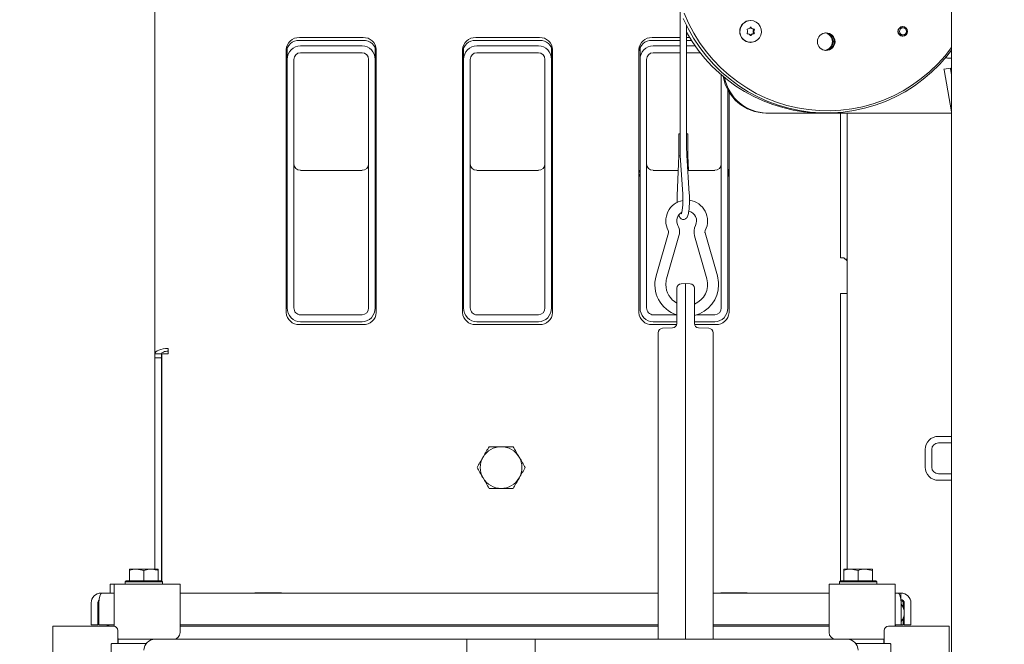
# Model space of a CAD drawing. Extents: x -5118 to -1817, y 1960 to 5216.
# Drawn here: x -2714 to -2266, y 4694 to 4978 of the extents above; entities that cross this region are included whole.
import ezdxf

# ---------------------------------------------------------------- set-up
doc = ezdxf.new("R2010")
doc.units = 0
doc.header["$LTSCALE"] = 5
doc.layers.add('SLD-0', color=7, linetype='Continuous')
doc.styles.add('STANDARD-BrunnerGroßer Text', font='ARIAL.TTF')
doc.dimstyles.new('STANDARD-Brunner-IIGroßer Text', dxfattribs={"dimscale": 5, "dimtxt": 8, "dimasz": 5, "dimexe": 3.175, "dimexo": 0, "dimgap": 0.762, "dimtad": 1, "dimdec": 0, "dimrnd": 1e-08, "dimtxsty": 'STANDARD-BrunnerGroßer Text', "dimblk": 'Filled-1', "dimcen": 0.09, "dimdle": 10, "dimclrd": 7, "dimclre": 7, "dimclrt": 7, "dimadec": 1, "dimazin": 2, "dimtfac": 0.666667, "dimtdec": 0, "dimtmove": 0, "dimatfit": 3, "dimldrblk": 'Filled-1', "dimfxl": 1, "dimtolj": 1, "dimlwd": 15, "dimlwe": 15, "dimarcsym": 0})

# ---------------------------------------------------------------- blocks, each defined once
blk = doc.blocks.new('Filled-1')
at = {"color": 0}
for p, q in [((0, 0), (-1, 0.167)), ((-1, 0.167), (-1, -0.167)), ((-1, 0), (0, 0)), ((-1, -0.167), (0, 0))]:
    blk.add_line(p, q, dxfattribs=at)
at = {"color": 0, "flags": 128}
blk.add_lwpolyline([(-1, -0.167), (0, 0), (-1, 0.167), (-1, -0.167)], dxfattribs=at)
at = {"color": 0}
blk.add_solid([(-1, -0.167), (0, 0), (-1, 0.167), (-1, -0.167)], dxfattribs=at)
blk = doc.blocks.new('*D90')
at = {"layer": 'Defpoints', "color": 0}
for p in [(-3274.8, 5101.6), (-2618.52, 5101.6), (-2698.52, 3854.44)]:
    blk.add_point(p, dxfattribs=at)
at = {"layer": 'SLD-0', "color": 7, "lineweight": 15}
for p, q in [((-2618.52, 5101.6), (-3290.67, 5101.6)), ((-3274.8, 3879.44), (-3274.8, 5076.6)), ((-2698.52, 3854.44), (-3290.67, 3854.44))]:
    blk.add_line(p, q, dxfattribs=at)
at = {"layer": 'SLD-0', "color": 7, "lineweight": 15, "xscale": 25, "yscale": 25, "zscale": 25}
for p, rotation in [((-3274.8, 5101.6), 90), ((-3274.8, 3854.44), 270)]:
    blk.add_blockref('Filled-1', p, dxfattribs=dict(at, rotation=rotation))
at = {"layer": 'SLD-0', "color": 7, "lineweight": 15, "insert": (-3318.77, 4459.54), "char_height": 40, "attachment_point": 2, "rotation": 90, "style": 'STANDARD-BrunnerGroßer Text'}
blk.add_mtext('\\A1;1247', dxfattribs=at)
blk = doc.blocks.new('*D104')
at = {"color": 7, "linetype": 'Continuous', "lineweight": 15}
for p, q in [((-2186.02, 5125.44), (-1817.47, 5125.44)), ((-1833.34, 3879.44), (-1833.34, 5100.44)), ((-2290.52, 3854.44), (-1817.47, 3854.44))]:
    blk.add_line(p, q, dxfattribs=at)
at = {"layer": 'Defpoints', "color": 0, "linetype": 'Continuous'}
for p in [(-2186.02, 5125.44), (-1833.34, 5125.44), (-2290.52, 3854.44)]:
    blk.add_point(p, dxfattribs=at)
at = {"color": 7, "linetype": 'Continuous', "lineweight": 15, "xscale": 25, "yscale": 25, "zscale": 25}
for p, rotation in [((-1833.34, 5125.44), 90), ((-1833.34, 3854.44), 270)]:
    blk.add_blockref('Filled-1', p, dxfattribs=dict(at, rotation=rotation))
at = {"color": 7, "linetype": 'Continuous', "lineweight": 15, "insert": (-1877.32, 4449.41), "char_height": 40, "attachment_point": 2, "rotation": 90, "style": 'STANDARD-BrunnerGroßer Text'}
blk.add_mtext('\\A1;1271', dxfattribs=at)

msp = doc.modelspace()

# ---------------------------------------------------------------- linework, layer by layer
at = {"color": 7, "linetype": 'Continuous', "lineweight": 15}
for p, q in [((-2289.52, 5123.94), (-2289.52, 4014.64)), ((-2652.02, 4826.27), (-2652.02, 5043.91)), ((-2413.05, 4982.6), (-2413.05, 4920.16)), ((-2380.91, 4978.09), (-2380.96, 4978.09)), ((-2410.05, 4920.16), (-2410.05, 4975.71)), ((-2311.68, 4975.19), (-2312.05, 4975.19)), ((-2311.29, 4975.15), (-2311.88, 4975.28)), ((-2557.27, 4970.28), (-2586.27, 4970.28)), ((-2557.27, 4969.01), (-2586.27, 4969.01)), ((-2477.02, 4970.28), (-2506.02, 4970.28)), ((-2477.02, 4969.01), (-2506.02, 4969.01)), ((-2413.05, 4970.28), (-2425.77, 4970.28)), ((-2413.05, 4969.01), (-2425.77, 4969.01)), ((-2408.62, 4970.28), (-2410.05, 4970.28)), ((-2407.83, 4969.01), (-2410.05, 4969.01)), ((-2312.05, 4970.99), (-2311.68, 4970.99)), ((-2311.88, 4970.89), (-2311.29, 4971.02)), ((-2592.27, 4964.84), (-2592.27, 4845.12)), ((-2591.77, 4965.75), (-2591.77, 4960.26)), ((-2557.77, 4966.54), (-2585.77, 4966.54)), ((-2551.77, 4965.75), (-2551.77, 4960.26)), ((-2551.27, 4845.12), (-2551.27, 4964.84)), ((-2512.02, 4964.84), (-2512.02, 4845.12)), ((-2511.52, 4965.75), (-2511.52, 4960.26)), ((-2477.52, 4966.54), (-2505.52, 4966.54)), ((-2471.52, 4965.75), (-2471.52, 4960.26)), ((-2471.02, 4845.12), (-2471.02, 4964.84)), ((-2431.77, 4964.84), (-2431.77, 4845.12)), ((-2431.27, 4965.75), (-2431.27, 4960.26)), ((-2413.05, 4966.54), (-2425.27, 4966.54)), ((-2406.18, 4966.54), (-2410.05, 4966.54)), ((-2380.96, 4968.09), (-2380.91, 4968.09)), ((-2591.77, 4960.26), (-2591.77, 4847.24)), ((-2588.77, 4847.24), (-2588.77, 4960.26)), ((-2585.77, 4963.4), (-2557.77, 4963.4)), ((-2554.77, 4960.26), (-2554.77, 4847.24)), ((-2551.77, 4960.26), (-2551.77, 4847.24)), ((-2511.52, 4960.26), (-2511.52, 4847.24)), ((-2508.52, 4847.24), (-2508.52, 4960.26)), ((-2505.52, 4963.4), (-2477.52, 4963.4)), ((-2474.52, 4960.26), (-2474.52, 4847.24)), ((-2471.52, 4960.26), (-2471.52, 4847.24)), ((-2431.27, 4960.26), (-2431.27, 4847.24)), ((-2428.27, 4847.24), (-2428.27, 4960.26)), ((-2425.27, 4963.4), (-2413.05, 4963.4)), ((-2413.07, 4963.4), (-2413.07, 4926.52)), ((-2410.05, 4963.4), (-2403.86, 4963.4)), ((-2291.31, 4960.94), (-2289.52, 4960.94)), ((-2292.99, 4955.89), (-2290.03, 4956.42)), ((-2292.99, 4955.89), (-2292.94, 4955.6)), ((-2292.94, 4955.6), (-2289.56, 4936.46)), ((-2289.98, 4956.12), (-2290.03, 4956.42)), ((-2289.98, 4956.12), (-2289.52, 4953.48)), ((-2394.27, 4953.3), (-2394.27, 4847.24)), ((-2391.27, 4946.39), (-2391.27, 4847.24)), ((-2390.77, 4845.12), (-2390.77, 4945.51)), ((-2373.44, 4935.94), (-2373.96, 4935.94)), ((-2289.52, 4935.94), (-2373.44, 4935.94)), ((-2340.02, 4935.94), (-2340.02, 4875.01)), ((-2337.02, 4935.94), (-2337.02, 4875.01)), ((-2413.57, 4926.52), (-2413.57, 4916.55)), ((-2413.57, 4926.52), (-2413.07, 4926.52)), ((-2410.07, 4926.52), (-2409.54, 4926.52)), ((-2409.54, 4916.55), (-2409.54, 4926.52)), ((-2413.57, 4916.55), (-2414.32, 4898.24)), ((-2412.94, 4916.64), (-2411.82, 4898.94)), ((-2408.83, 4899.13), (-2409.95, 4916.83)), ((-2409.27, 4909.86), (-2409.54, 4916.55)), ((-2585.77, 4909.86), (-2557.77, 4909.86)), ((-2505.52, 4909.86), (-2477.52, 4909.86)), ((-2425.27, 4909.86), (-2413.84, 4909.86)), ((-2409.51, 4909.86), (-2397.27, 4909.86)), ((-2418.37, 4881.43), (-2423.96, 4861.81)), ((-2419.15, 4860.44), (-2413.56, 4880.05)), ((-2406.47, 4880.05), (-2400.88, 4860.44)), ((-2396.07, 4861.81), (-2401.66, 4881.43)), ((-2340.02, 4873.68), (-2340.02, 4875.01)), ((-2337.02, 4875.01), (-2337.02, 4873.68)), ((-2340.02, 4870.89), (-2340.02, 4873.68)), ((-2340.02, 4870.89), (-2340.02, 4870.04)), ((-2337.02, 4869.45), (-2337.02, 4873.68)), ((-2338.52, 4870.04), (-2340.02, 4870.04)), ((-2337.02, 4868.68), (-2338.52, 4870.04)), ((-2337.87, 4869.45), (-2337.02, 4869.45)), ((-2337.02, 4868.68), (-2337.02, 4869.45)), ((-2337.02, 4853.83), (-2337.02, 4868.68)), ((-2412.59, 4858.26), (-2410.52, 4858.34)), ((-2410.52, 4858.34), (-2410.52, 4848.34)), ((-2410.52, 4858.34), (-2408.45, 4858.26)), ((-2414.52, 4848.34), (-2414.52, 4856.27)), ((-2406.52, 4856.27), (-2406.52, 4848.34)), ((-2337.02, 4853.83), (-2340.02, 4853.83)), ((-2340.02, 4853.26), (-2340.02, 4853.83)), ((-2340.02, 4853.26), (-2340.02, 4830.85)), ((-2337.02, 4853.83), (-2337.02, 4853.26)), ((-2337.02, 4853.26), (-2337.02, 4830.85)), ((-2414.52, 4840.13), (-2414.52, 4848.34)), ((-2410.52, 4696.44), (-2410.52, 4848.34)), ((-2406.52, 4848.34), (-2406.52, 4840.13)), ((-2557.77, 4844.1), (-2585.77, 4844.1)), ((-2477.52, 4844.1), (-2505.52, 4844.1)), ((-2414.66, 4844.1), (-2425.27, 4844.1)), ((-2397.27, 4844.1), (-2405.37, 4844.1)), ((-2586.27, 4839.68), (-2557.27, 4839.68)), ((-2557.77, 4840.96), (-2585.77, 4840.96)), ((-2506.02, 4839.68), (-2477.02, 4839.68)), ((-2477.52, 4840.96), (-2505.52, 4840.96)), ((-2425.77, 4839.68), (-2414.57, 4839.68)), ((-2414.52, 4840.96), (-2425.27, 4840.96)), ((-2397.27, 4840.96), (-2406.52, 4840.96)), ((-2406.47, 4839.68), (-2396.77, 4839.68)), ((-2423.02, 4696.44), (-2423.02, 4835.97)), ((-2421.09, 4837.97), (-2416.45, 4838.13)), ((-2404.59, 4838.13), (-2399.95, 4837.97)), ((-2398.02, 4835.97), (-2398.02, 4696.44)), ((-2340.02, 4825.87), (-2340.02, 4830.85)), ((-2337.02, 4830.85), (-2337.02, 4825.87)), ((-2649.02, 4826.27), (-2652.02, 4826.27)), ((-2652.02, 4824.46), (-2652.02, 4826.27)), ((-2649.02, 4824.46), (-2649.02, 4826.27)), ((-2648.92, 4722.94), (-2648.92, 4826.27)), ((-2648.92, 4826.27), (-2646.02, 4826.27)), ((-2646.02, 4826.27), (-2646.02, 4828.81)), ((-2340.02, 4825.87), (-2340.02, 4723.04)), ((-2337.02, 4825.87), (-2337.02, 4728.34)), ((-2652.02, 4824.46), (-2649.02, 4824.46)), ((-2652.02, 4823.58), (-2652.02, 4824.46)), ((-2652.02, 4818.34), (-2652.02, 4823.58)), ((-2649.02, 4824.46), (-2649.02, 4823.58)), ((-2649.02, 4823.58), (-2649.02, 4818.34)), ((-2652.02, 4816.22), (-2652.02, 4818.34)), ((-2649.02, 4818.34), (-2649.02, 4816.22)), ((-2652.02, 4728.34), (-2652.02, 4816.22)), ((-2649.02, 4723.04), (-2649.02, 4816.22)), ((-2289.52, 4788.79), (-2295.52, 4788.79)), ((-2289.52, 4785.79), (-2295.52, 4785.79)), ((-2301.52, 4782.79), (-2301.52, 4774.79)), ((-2298.52, 4782.79), (-2298.52, 4774.79)), ((-2295.52, 4771.79), (-2289.52, 4771.79)), ((-2295.52, 4768.79), (-2289.52, 4768.79)), ((-2663.52, 4727.76), (-2663.52, 4728.34)), ((-2663.52, 4728.34), (-2660.27, 4728.34)), ((-2663.52, 4723.04), (-2663.52, 4727.76)), ((-2657.02, 4727.76), (-2660.27, 4728.34)), ((-2660.27, 4728.34), (-2653.77, 4728.34)), ((-2657.02, 4723.04), (-2657.02, 4727.76)), ((-2653.77, 4728.34), (-2650.52, 4728.34)), ((-2650.52, 4723.04), (-2650.52, 4727.76)), ((-2338.52, 4728.34), (-2335.27, 4728.34)), ((-2338.52, 4723.04), (-2338.52, 4727.76)), ((-2332.02, 4727.76), (-2335.27, 4728.34)), ((-2335.27, 4728.34), (-2328.77, 4728.34)), ((-2332.02, 4723.04), (-2332.02, 4727.76)), ((-2325.52, 4727.76), (-2328.77, 4728.34)), ((-2328.77, 4728.34), (-2325.52, 4728.34)), ((-2325.52, 4723.04), (-2325.52, 4727.76)), ((-2665.02, 4723.04), (-2665.52, 4722.54)), ((-2665.52, 4722.54), (-2665.52, 4721.44)), ((-2648.52, 4722.54), (-2665.52, 4722.54)), ((-2665.02, 4723.04), (-2649.02, 4723.04)), ((-2648.52, 4722.54), (-2649.02, 4723.04)), ((-2648.52, 4721.44), (-2648.52, 4722.54)), ((-2340.02, 4723.04), (-2340.52, 4722.54)), ((-2340.52, 4722.54), (-2340.52, 4721.44)), ((-2323.52, 4722.54), (-2340.52, 4722.54)), ((-2340.02, 4723.04), (-2324.02, 4723.04)), ((-2323.52, 4722.54), (-2324.02, 4723.04)), ((-2323.52, 4721.44), (-2323.52, 4722.54)), ((-2672.32, 4717.45), (-2672.32, 4721.44)), ((-2672.32, 4721.44), (-2670.52, 4721.44)), ((-2670.52, 4721.44), (-2640.52, 4721.44)), ((-2670.52, 4714.44), (-2670.52, 4721.44)), ((-2640.52, 4721.44), (-2640.52, 4714.44)), ((-2345.22, 4721.44), (-2315.22, 4721.44)), ((-2345.22, 4714.44), (-2345.22, 4721.44)), ((-2315.22, 4721.44), (-2315.22, 4714.44)), ((-2676.52, 4717.45), (-2676.52, 4717.12)), ((-2670.52, 4717.45), (-2676.52, 4717.45)), ((-2670.52, 4717.44), (-2675.97, 4717.44)), ((-2670.52, 4702.41), (-2670.52, 4714.44)), ((-2423.02, 4717.44), (-2640.52, 4717.44)), ((-2640.52, 4714.44), (-2640.52, 4699.44)), ((-2594.47, 4717.59), (-2606.47, 4717.59)), ((-2606.47, 4717.59), (-2606.47, 4717.44)), ((-2594.47, 4717.44), (-2594.47, 4717.59)), ((-2345.22, 4717.44), (-2398.02, 4717.44)), ((-2382.47, 4717.59), (-2394.47, 4717.59)), ((-2394.47, 4717.59), (-2394.47, 4717.44)), ((-2382.47, 4717.44), (-2382.47, 4717.59)), ((-2345.22, 4699.44), (-2345.22, 4714.44)), ((-2315.22, 4717.45), (-2312.52, 4717.45)), ((-2313.97, 4717.44), (-2315.22, 4717.44)), ((-2315.22, 4714.44), (-2315.22, 4702.44)), ((-2312.55, 4714.45), (-2312.52, 4714.45)), ((-2312.52, 4714.45), (-2312.52, 4717.45)), ((-2681.02, 4702.95), (-2681.02, 4712.95)), ((-2678.02, 4702.95), (-2678.02, 4712.95)), ((-2677.47, 4712.94), (-2677.47, 4702.94)), ((-2312.47, 4702.94), (-2312.47, 4712.94)), ((-2311.47, 4712.94), (-2311.47, 4710.72)), ((-2311.02, 4712.95), (-2311.02, 4702.95)), ((-2308.02, 4712.95), (-2308.02, 4702.95)), ((-2311.47, 4706.16), (-2311.47, 4702.94)), ((-2698.52, 3934.44), (-2698.52, 4702.44)), ((-2698.52, 4702.44), (-2697.71, 4702.44)), ((-2684.33, 4702.44), (-2697.71, 4702.44)), ((-2684.33, 4702.44), (-2679.13, 4702.44)), ((-2678.02, 4702.95), (-2681.02, 4702.95)), ((-2670.87, 4702.44), (-2679.13, 4702.44)), ((-2677.47, 4702.94), (-2670.52, 4702.94)), ((-2672.32, 4702.44), (-2672.32, 4702.44)), ((-2668.87, 4694.44), (-2668.87, 4700.44)), ((-2640.52, 4702.94), (-2423.02, 4702.94)), ((-2423.02, 4702.44), (-2640.52, 4702.44)), ((-2398.02, 4702.94), (-2345.22, 4702.94)), ((-2345.22, 4702.44), (-2398.02, 4702.44)), ((-2320.17, 4694.44), (-2320.17, 4700.44)), ((-2318.17, 4702.44), (-2309.9, 4702.44)), ((-2314.62, 4702.94), (-2315.22, 4702.71)), ((-2315.22, 4702.94), (-2312.47, 4702.94)), ((-2311.47, 4702.94), (-2312.47, 4702.94)), ((-2311.02, 4702.95), (-2308.02, 4702.95)), ((-2309.9, 4702.44), (-2304.7, 4702.44)), ((-2304.7, 4702.44), (-2291.32, 4702.44)), ((-2291.32, 4702.44), (-2290.52, 4702.44)), ((-2290.52, 4702.44), (-2290.52, 3934.44)), ((-2668.87, 4696.44), (-2668.67, 4696.44)), ((-2668.67, 4694.44), (-2668.67, 4696.44)), ((-2668.67, 4696.44), (-2668.17, 4696.44)), ((-2668.17, 4696.44), (-2652.02, 4696.44)), ((-2652.02, 4696.44), (-2512.02, 4696.44)), ((-2512.02, 4696.44), (-2510.02, 4696.44)), ((-2510.02, 4696.44), (-2510.02, 4026.44)), ((-2510.02, 4696.44), (-2509.02, 4696.44)), ((-2509.02, 4696.44), (-2480.02, 4696.44)), ((-2480.02, 4696.44), (-2479.02, 4696.44)), ((-2479.02, 4696.44), (-2479.02, 4026.44)), ((-2479.02, 4696.44), (-2477.02, 4696.44)), ((-2477.02, 4696.44), (-2337.02, 4696.44)), ((-2320.87, 4696.44), (-2337.02, 4696.44)), ((-2320.37, 4696.44), (-2320.87, 4696.44)), ((-2320.37, 4694.44), (-2320.37, 4696.44)), ((-2320.17, 4696.44), (-2320.37, 4696.44)), ((-2671.87, 3857.74), (-2671.87, 4694.14)), ((-2671.57, 4694.44), (-2656.02, 4694.44)), ((-2317.47, 4694.44), (-2333.02, 4694.44)), ((-2317.17, 3857.74), (-2317.17, 4694.14))]:
    msp.add_line(p, q, dxfattribs=at)
at = {"color": 7, "linetype": 'Continuous', "lineweight": 15, "flags": 128}
for points in [[(-2411.57, 4978.95), (-2409.38, 4974.4), (-2406.89, 4970.02), (-2404.1, 4965.82), (-2401.03, 4961.83), (-2397.7, 4958.07), (-2394.12, 4954.56), (-2390.3, 4951.31), (-2386.27, 4948.33), (-2382.04, 4945.65), (-2377.64, 4943.27), (-2373.09, 4941.22), (-2368.4, 4939.48), (-2363.61, 4938.09), (-2358.74, 4937.04), (-2353.8, 4936.33), (-2348.83, 4935.98), (-2343.85, 4935.98), (-2338.88, 4936.33), (-2333.94, 4937.04), (-2329.07, 4938.09), (-2324.28, 4939.48), (-2319.59, 4941.22), (-2315.04, 4943.27), (-2310.64, 4945.65), (-2306.41, 4948.33), (-2302.38, 4951.31), (-2298.57, 4954.56), (-2294.98, 4958.07), (-2291.65, 4961.83), (-2289.52, 4964.54)], [(-2411.21, 4981.37), (-2409.17, 4976.77), (-2406.81, 4972.32), (-2404.15, 4968.06), (-2401.2, 4964), (-2397.98, 4960.16), (-2394.49, 4956.56), (-2390.77, 4953.22), (-2386.82, 4950.15), (-2382.67, 4947.37), (-2378.34, 4944.9), (-2373.84, 4942.75), (-2369.21, 4940.92), (-2364.46, 4939.43), (-2359.62, 4938.28), (-2354.72, 4937.48), (-2349.77, 4937.04), (-2344.8, 4936.95), (-2339.83, 4937.21), (-2334.9, 4937.84), (-2330.02, 4938.81), (-2325.23, 4940.13), (-2320.53, 4941.79), (-2315.97, 4943.78), (-2311.55, 4946.1), (-2307.31, 4948.72), (-2303.26, 4951.65), (-2299.42, 4954.85), (-2295.81, 4958.33), (-2292.46, 4962.05), (-2289.52, 4965.8)], [(-2380.91, 4978.09), (-2379.58, 4977.9), (-2378.35, 4977.36), (-2377.31, 4976.5), (-2376.54, 4975.39), (-2376.09, 4974.1), (-2376, 4972.75), (-2376.27, 4971.41), (-2376.89, 4970.2), (-2377.8, 4969.21), (-2378.95, 4968.5), (-2380.24, 4968.13), (-2381.58, 4968.13), (-2382.87, 4968.5), (-2384.02, 4969.21), (-2384.93, 4970.2), (-2385.55, 4971.41), (-2385.82, 4972.75), (-2385.73, 4974.1), (-2385.28, 4975.39), (-2384.51, 4976.5), (-2383.47, 4977.36), (-2382.24, 4977.9), (-2380.91, 4978.09)], [(-2646.02, 4828.81), (-2647.19, 4828.76), (-2648.31, 4828.61), (-2649.35, 4828.38), (-2650.26, 4828.06), (-2651.01, 4827.68), (-2651.56, 4827.24), (-2651.9, 4826.77), (-2652.02, 4826.27)], [(-2646.02, 4827.54), (-2646.6, 4827.51), (-2647.16, 4827.44), (-2647.68, 4827.33), (-2648.14, 4827.17), (-2648.51, 4826.98), (-2648.79, 4826.76), (-2648.96, 4826.52), (-2649.02, 4826.27)], [(-2649.02, 4822.78), (-2648.96, 4823.12), (-2648.92, 4823.22)], [(-2674.41, 4702.94), (-2673.57, 4702.64), (-2672.02, 4702.44)]]:
    msp.add_lwpolyline(points, dxfattribs=at)
at = {"color": 7, "linetype": 'Continuous', "lineweight": 15}
for centre, radius in [((-2311.72, 4973.08), 2.19), ((-2311.7, 4973.11), 2.08), ((-2311.61, 4973.1), 1.59), ((-2346.56, 4968.42), 4.02)]:
    msp.add_circle(centre, radius, dxfattribs=at)
for centre, radius, start, end in [((-2380.91, 4973.09), 5, 90.6227, 269.3773), ((-2382.38, 4973.95), 0.2, 95.1324, 205.6243), ((-2384.21, 4973.09), 1.82, 359.9828, 25.2201), ((-2382.54, 4975.9), 1.75, 274.5078, 300.4167), ((-2382.55, 4975.92), 1.78, 300.4213, 326.0327), ((-2379.66, 4975.92), 1.78, 215.6718, 239.5861), ((-2380.91, 4974.82), 0.195, 33.7482, 146.2518), ((-2379.27, 4975.92), 1.78, 213.9673, 239.5832), ((-2379.67, 4975.9), 1.75, 239.5878, 265.4923), ((-2379.28, 4975.9), 1.75, 239.5878, 265.4923), ((-2378, 4973.09), 1.82, 154.7799, 180.0194), ((-2379.83, 4973.95), 0.2, 334.3757, 84.8676), ((-2377.61, 4973.09), 1.82, 154.7799, 180.0194), ((-2379.44, 4973.95), 0.2, 334.3757, 84.8676), ((-2586.53, 4964.55), 5.74, 87.3247, 177.0479), ((-2586.53, 4963.28), 5.74, 87.3247, 177.0479), ((-2557, 4964.55), 5.74, 2.9521, 92.6753), ((-2557, 4963.28), 5.74, 2.9521, 92.6753), ((-2506.28, 4964.55), 5.74, 87.3247, 177.0479), ((-2506.28, 4963.28), 5.74, 87.3247, 177.0479), ((-2476.75, 4964.55), 5.74, 2.9521, 92.6753), ((-2476.75, 4963.28), 5.74, 2.9521, 92.6753), ((-2426.03, 4964.55), 5.74, 87.3247, 177.0479), ((-2426.03, 4963.28), 5.74, 87.3247, 177.0479), ((-2347.7, 5007.16), 71.22, 208.8984, 270.4632), ((-2382.38, 4972.22), 0.2, 154.3757, 264.8676), ((-2384.21, 4973.09), 1.82, 334.7799, 0.0216), ((-2382.54, 4970.28), 1.75, 59.5878, 85.4923), ((-2382.55, 4970.25), 1.78, 33.9673, 59.5832), ((-2379.66, 4970.25), 1.78, 120.4184, 144.3282), ((-2380.91, 4971.35), 0.195, 213.7482, 326.2518), ((-2379.27, 4970.25), 1.78, 120.4213, 146.0327), ((-2379.67, 4970.28), 1.75, 94.5078, 120.4167), ((-2379.28, 4970.28), 1.75, 94.5078, 120.4167), ((-2378, 4973.09), 1.82, 179.9806, 205.2201), ((-2379.83, 4972.22), 0.2, 275.1324, 25.6243), ((-2377.61, 4973.09), 1.82, 179.9806, 205.2201), ((-2379.44, 4972.22), 0.2, 275.1324, 25.6243), ((-2347.79, 4968.44), 4.04, 279.4397, 80.5603), ((-2347.42, 4968.47), 4.01, 359.5889, 83.268), ((-2347.44, 4968.44), 4.04, 276.9177, 83.0823), ((-2346.89, 4968.47), 4, 359.517, 87.1019), ((-2347.42, 4968.41), 4.01, 276.7898, 0.3533), ((-2346.89, 4968.4), 4, 272.8981, 0.483), ((-2291.3, 4961.92), 0.98, 217.791, 269.8818), ((-2373.84, 4955.73), 19.79, 189.2801, 269.6471), ((-2373.32, 4955.72), 19.78, 190.7607, 269.6545), ((-2292.52, 4935.94), 3, 0, 10), ((-2588.06, 4910.79), 4.21, 180.3535, 208.2091), ((-2555.48, 4910.79), 4.21, 331.7909, 359.6465), ((-2507.81, 4910.79), 4.21, 180.3535, 208.2091), ((-2475.23, 4910.79), 4.21, 331.7909, 359.6465), ((-2427.56, 4910.79), 4.21, 180.3535, 208.2091), ((-2394.98, 4910.79), 4.21, 331.7909, 359.6465), ((-2588.06, 4909.07), 4.21, 180.3535, 208.2091), ((-2555.48, 4909.07), 4.21, 331.7909, 359.6465), ((-2507.81, 4909.07), 4.21, 180.3535, 208.2091), ((-2475.23, 4909.07), 4.21, 331.7909, 359.6465), ((-2427.56, 4909.07), 4.21, 180.3535, 208.2091), ((-2394.98, 4909.07), 4.21, 331.7909, 359.6465), ((-2410.02, 4886.84), 9.5, 100.7336, 207.0357), ((-2410.02, 4886.84), 9.5, 332.9643, 82.214), ((-2410.02, 4886.84), 4.5, 120.8009, 207.0357), ((-2410.02, 4886.84), 4.5, 332.9643, 78.2311), ((-2419.81, 4881.84), 6.5, 0, 27.0357), ((-2400.22, 4881.84), 6.5, 152.9643, 195.9053), ((-2419.81, 4881.84), 1.5, 344.0947, 27.0357), ((-2419.81, 4881.84), 6.5, 344.0947, 0), ((-2400.22, 4881.84), 1.5, 152.9643, 180), ((-2400.22, 4881.84), 1.5, 180, 195.9053), ((-2410.02, 4857.84), 14.5, 164.0947, 251.92), ((-2410.02, 4857.84), 14.5, 0, 15.9053), ((-2410.02, 4857.84), 9.5, 164.0947, 180), ((-2410.02, 4857.84), 9.5, 180, 241.7263), ((-2412.52, 4856.27), 2, 92, 180), ((-2408.52, 4856.27), 2, 0, 88), ((-2410.02, 4857.84), 9.5, 291.6183, 15.9053), ((-2410.02, 4857.84), 14.5, 283.968, 0), ((-2586.53, 4845.42), 5.74, 182.9521, 272.6753), ((-2557, 4845.42), 5.74, 267.3247, 357.0479), ((-2506.28, 4845.42), 5.74, 182.9521, 272.6753), ((-2476.75, 4845.42), 5.74, 267.3247, 357.0479), ((-2426.03, 4845.42), 5.74, 182.9521, 272.6753), ((-2396.5, 4845.42), 5.74, 267.3247, 357.0479), ((-2416.52, 4840.13), 2, 272, 0), ((-2404.52, 4840.13), 2, 180, 268), ((-2421.02, 4835.97), 2, 92, 180), ((-2400.02, 4835.97), 2, 0, 88), ((-2295.52, 4782.79), 6, 90, 180), ((-2295.52, 4782.79), 3, 90, 180), ((-2494.47, 4774.59), 9.5, 90, 150), ((-2494.47, 4774.59), 9.5, 30, 90), ((-2494.47, 4774.59), 9.5, 150, 210), ((-2494.47, 4774.59), 9.5, 330, 30), ((-2295.52, 4774.79), 6, 180, 270), ((-2295.52, 4774.79), 3, 180, 270), ((-2494.47, 4774.59), 9.5, 210, 270), ((-2494.47, 4774.59), 9.5, 270, 330), ((-2676.52, 4712.95), 4.5, 90, 180), ((-2676.52, 4712.95), 1.5, 126.6068, 180), ((-2312.97, 4712.94), 1.5, 360, 73.6934), ((-2312.52, 4712.95), 4.5, 0, 90), ((-2312.52, 4712.95), 1.5, 0, 90), ((-2672.02, 4708.44), 6, 155.276, 204.724), ((-2317.02, 4708.44), 6, 319.3175, 40.6825), ((-2670.87, 4700.44), 2, 0, 90), ((-2318.17, 4700.44), 2, 90, 180), ((-2667.52, 4699.44), 3, 243.2563, 270), ((-2652.02, 4691.44), 5, 90, 180), ((-2643.52, 4699.44), 3, 270, 0), ((-2342.22, 4699.44), 3, 180, 270), ((-2337.02, 4691.44), 5, 0, 90), ((-2671.57, 4694.14), 0.3, 90, 180), ((-2317.47, 4694.14), 0.3, 0, 90)]:
    msp.add_arc(centre, radius, start, end, dxfattribs=at)
for centre, major_axis, ratio, start_param, end_param in [((-2585.77, 4960.26), (0, 6.28), 0.955553, 0, 1.570796), ((-2557.77, 4960.26), (0, 6.28), 0.955553, 4.712389, 6.283185), ((-2505.52, 4960.26), (0, 6.28), 0.955553, 0, 1.570796), ((-2477.52, 4960.26), (0, 6.28), 0.955553, 4.712389, 6.283185), ((-2425.27, 4960.26), (0, 6.28), 0.955553, 0, 1.570796), ((-2585.77, 4960.26), (0, 3.14), 0.955553, 0, 1.570796), ((-2557.77, 4960.26), (0, 3.14), 0.955553, 4.712389, 6.283185), ((-2505.52, 4960.26), (0, 3.14), 0.955553, 0, 1.570796), ((-2477.52, 4960.26), (0, 3.14), 0.955553, 4.712389, 6.283185), ((-2425.27, 4960.26), (0, 3.14), 0.955553, 0, 1.570796), ((-2412.07, 4916.52), (1.5, -0.03), 0.113628, 3.1439, 4.010112), ((-2411.04, 4916.52), (1.5, 0.03), 0.113628, 5.554011, 6.280878), ((-2585.77, 4912.7), (3, 0), 0.945875, 3.141593, 4.712389), ((-2557.77, 4912.7), (3, 0), 0.945875, 4.712389, 6.283185), ((-2505.52, 4912.7), (3, 0), 0.945875, 3.141593, 4.712389), ((-2477.52, 4912.7), (3, 0), 0.945875, 4.712389, 6.283185), ((-2425.27, 4912.7), (3, 0), 0.945875, 3.141593, 4.712389), ((-2397.27, 4912.7), (3, 0), 0.945875, 4.712389, 6.283185), ((-2585.77, 4847.24), (0, 6.28), 0.955553, 1.570796, 3.141593), ((-2585.77, 4847.24), (0, 3.14), 0.955553, 1.570796, 3.141593), ((-2557.77, 4847.24), (0, 6.28), 0.955553, 3.141593, 4.712389), ((-2557.77, 4847.24), (0, 3.14), 0.955553, 3.141593, 4.712389), ((-2505.52, 4847.24), (0, 6.28), 0.955553, 1.570796, 3.141593), ((-2505.52, 4847.24), (0, 3.14), 0.955553, 1.570796, 3.141593), ((-2477.52, 4847.24), (0, 6.28), 0.955553, 3.141593, 4.712389), ((-2477.52, 4847.24), (0, 3.14), 0.955553, 3.141593, 4.712389), ((-2425.27, 4847.24), (0, 6.28), 0.955553, 1.570796, 3.141593), ((-2425.27, 4847.24), (0, 3.14), 0.955553, 1.570796, 3.141593), ((-2397.27, 4847.24), (0, 6.28), 0.955553, 3.141593, 4.712389), ((-2397.27, 4847.24), (0, 3.14), 0.955553, 3.141593, 4.712389), ((-2675.97, 4712.94), (0, 4.5), 0.333333, 0, 1.570796), ((-2313.97, 4712.94), (0, 4.5), 0.333333, 4.712389, 6.283185), ((-2312.97, 4712.94), (0, 4.5), 0.333333, 4.712389, 4.96501)]:
    msp.add_ellipse(centre, major_axis=major_axis, ratio=ratio, start_param=start_param, end_param=end_param, dxfattribs=at)
for points, knots in [([(-2413.05, 4920.16), (-2413.05, 4919.84), (-2413.04, 4918.91), (-2413.01, 4917.73), (-2412.96, 4916.9), (-2412.94, 4916.64)], [0, 0, 0, 0, 0.2667865, 0.7756494, 1, 1, 1, 1]), ([(-2409.95, 4916.83), (-2409.96, 4917.12), (-2410.01, 4917.95), (-2410.05, 4919.07), (-2410.05, 4919.9), (-2410.05, 4920.16)], [0, 0, 0, 0, 0.266749, 0.774645, 1, 1, 1, 1]), ([(-2414.32, 4898.24), (-2414.33, 4897.96), (-2414.35, 4897.17), (-2414.36, 4896.11), (-2414.33, 4895.36), (-2414.33, 4895.13)], [0, 0, 0, 0, 0.266152, 0.774276, 1, 1, 1, 1]), ([(-2413.59, 4889.42), (-2413.57, 4889.35), (-2413.46, 4888.96), (-2413.24, 4888.51), (-2412.82, 4887.96), (-2412.26, 4887.57), (-2411.54, 4887.41), (-2410.83, 4887.57), (-2410.31, 4887.94), (-2409.95, 4888.38), (-2409.65, 4888.95), (-2409.39, 4889.72), (-2409.15, 4890.81), (-2408.96, 4892.12), (-2408.83, 4893.61), (-2408.76, 4895.18), (-2408.74, 4896.78), (-2408.77, 4898.11), (-2408.81, 4898.87), (-2408.83, 4899.13)], [0, 0, 0, 0, 0.0180165, 0.0930699, 0.1420838, 0.1849697, 0.227965, 0.2732475, 0.3133344, 0.3554598, 0.4075305, 0.4839603, 0.5634055, 0.6467607, 0.7265781, 0.805048, 0.8830015, 0.9608595, 1, 1, 1, 1]), ([(-2411.82, 4898.94), (-2411.81, 4898.69), (-2411.77, 4897.98), (-2411.74, 4896.73), (-2411.76, 4895.24), (-2411.83, 4893.81), (-2411.94, 4892.51), (-2412.1, 4891.41), (-2412.27, 4890.6), (-2412.4, 4890.17), (-2412.5, 4890), (-2412.47, 4890.04), (-2412.47, 4890.04)], [0, 0, 0, 0, 0.066264, 0.192535, 0.319325, 0.446058, 0.572003, 0.696248, 0.817105, 0.913678, 0.993068, 1, 1, 1, 1]), ([(-2502.69, 4779.34), (-2502.63, 4779.45), (-2502.14, 4780.31), (-2501.21, 4781.91), (-2500.37, 4783.36), (-2499.95, 4784.09)], [0, 0, 0, 0, 0.070092, 0.530785, 1, 1, 1, 1]), ([(-2499.95, 4784.09), (-2499.53, 4784.09), (-2497.75, 4784.09), (-2495.89, 4784.09), (-2494.47, 4784.09)], [0, 0, 0, 0, 0.234433, 1, 1, 1, 1]), ([(-2494.47, 4784.09), (-2494, 4784.09), (-2492.15, 4784.09), (-2490.34, 4784.09), (-2488.98, 4784.09)], [0, 0, 0, 0, 0.2503109, 1, 1, 1, 1]), ([(-2488.98, 4784.09), (-2488.54, 4783.32), (-2487.64, 4781.76), (-2486.71, 4780.15), (-2486.24, 4779.34)], [0, 0, 0, 0, 0.495458, 1, 1, 1, 1]), ([(-2505.44, 4774.59), (-2504.99, 4775.36), (-2504.09, 4776.92), (-2503.16, 4778.53), (-2502.69, 4779.34)], [0, 0, 0, 0, 0.495458, 1, 1, 1, 1]), ([(-2486.24, 4779.34), (-2486.17, 4779.23), (-2485.68, 4778.38), (-2484.75, 4776.77), (-2483.92, 4775.32), (-2483.5, 4774.59)], [0, 0, 0, 0, 0.0700918, 0.5307854, 1, 1, 1, 1]), ([(-2502.69, 4769.84), (-2502.76, 4769.95), (-2503.25, 4770.81), (-2504.18, 4772.41), (-2505.01, 4773.86), (-2505.44, 4774.59)], [0, 0, 0, 0, 0.070092, 0.530785, 1, 1, 1, 1]), ([(-2483.5, 4774.59), (-2483.94, 4773.82), (-2484.84, 4772.26), (-2485.77, 4770.65), (-2486.24, 4769.84)], [0, 0, 0, 0, 0.495458, 1, 1, 1, 1]), ([(-2499.95, 4765.09), (-2500.4, 4765.86), (-2501.3, 4767.42), (-2502.22, 4769.03), (-2502.69, 4769.84)], [0, 0, 0, 0, 0.495458, 1, 1, 1, 1]), ([(-2486.24, 4769.84), (-2486.3, 4769.73), (-2486.8, 4768.88), (-2487.72, 4767.27), (-2488.56, 4765.82), (-2488.98, 4765.09)], [0, 0, 0, 0, 0.070092, 0.530785, 1, 1, 1, 1]), ([(-2494.47, 4765.09), (-2495.89, 4765.09), (-2497.75, 4765.09), (-2499.53, 4765.09), (-2499.95, 4765.09)], [0, 0, 0, 0, 0.765567, 1, 1, 1, 1]), ([(-2488.98, 4765.09), (-2490.34, 4765.09), (-2492.15, 4765.09), (-2494, 4765.09), (-2494.47, 4765.09)], [0, 0, 0, 0, 0.749689, 1, 1, 1, 1]), ([(-2660.27, 4728.34), (-2660.34, 4728.34), (-2661.44, 4728.33), (-2662.52, 4728.03), (-2663.52, 4727.76)], [0, 0, 0, 0, 0.070215, 1, 1, 1, 1]), ([(-2653.77, 4728.34), (-2654.03, 4728.33), (-2655.13, 4728.3), (-2656.2, 4727.99), (-2657.02, 4727.76)], [0, 0, 0, 0, 0.235696, 1, 1, 1, 1]), ([(-2650.52, 4727.76), (-2650.74, 4727.83), (-2651.8, 4728.17), (-2652.9, 4728.26), (-2653.77, 4728.34)], [0, 0, 0, 0, 0.215894, 1, 1, 1, 1]), ([(-2650.52, 4728.34), (-2650.52, 4728.34), (-2650.52, 4728.33), (-2650.52, 4728.03), (-2650.52, 4727.76)], [0, 0, 0, 0, 0.0702148, 1, 1, 1, 1]), ([(-2335.27, 4728.34), (-2335.34, 4728.34), (-2336.44, 4728.33), (-2337.52, 4728.03), (-2338.52, 4727.76)], [0, 0, 0, 0, 0.070215, 1, 1, 1, 1]), ([(-2338.52, 4727.76), (-2338.52, 4727.83), (-2338.52, 4728.17), (-2338.52, 4728.26), (-2338.52, 4728.34)], [0, 0, 0, 0, 0.215894, 1, 1, 1, 1]), ([(-2328.77, 4728.34), (-2328.84, 4728.34), (-2329.94, 4728.33), (-2331.02, 4728.03), (-2332.02, 4727.76)], [0, 0, 0, 0, 0.070215, 1, 1, 1, 1]), ([(-2325.52, 4728.34), (-2325.52, 4728.26), (-2325.52, 4728.17), (-2325.52, 4727.83), (-2325.52, 4727.76)], [0, 0, 0, 0, 0.7841057, 1, 1, 1, 1])]:
    msp.add_open_spline(points, degree=3, knots=knots, dxfattribs=at)

# ---------------------------------------------------------------- dimensions: what is measured, and where the dimension line sits
dim = msp.add_linear_dim(base=(-1833.34, 5125.44), p1=(-2290.52, 3854.44), p2=(-2186.02, 5125.44), angle=90, dimstyle='STANDARD-Brunner-IIGroßer Text', dxfattribs=at)
dim.commit()
dim.dimension.update_dxf_attribs({"geometry": '*D104', "text_midpoint": (-1833.34, 4449.41), "dimtype": 160})
at = {"layer": 'SLD-0', "lineweight": 15}
dim = msp.add_linear_dim(base=(-3274.8, 5101.6), p1=(-2698.52, 3854.44), p2=(-2618.52, 5101.6), angle=90, dimstyle='STANDARD-Brunner-IIGroßer Text', dxfattribs=at)
dim.commit()
dim.dimension.update_dxf_attribs({"geometry": '*D90', "text_midpoint": (-3274.8, 4459.54), "dimtype": 160})

doc.saveas('drawing.dxf')
